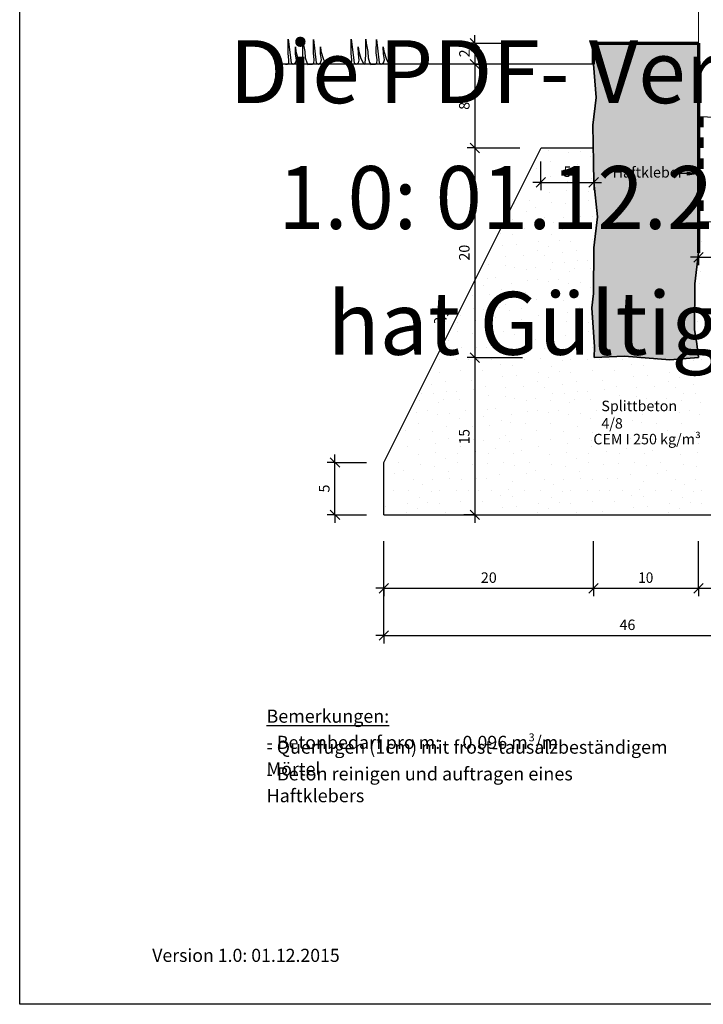
# Model space of a CAD drawing. Units: metres. Extents: x -0.005 to 0.205, y -0.005 to 0.292.
# Drawn here: x -0.005 to 0.125, y -0.005 to 0.183 of the extents above; entities that cross this region are included whole.
import ezdxf

# ---------------------------------------------------------------- set-up
doc = ezdxf.new("R2010")
doc.units = ezdxf.units.M
doc.linetypes.add('AUSGEZOGEN', pattern=[0])
doc.linetypes.add('VERDECKT2_S2', pattern=[0.004, 0.002, -0.002])
doc.layers.add('PROJEKT', color=7, linetype='AUSGEZOGEN', lineweight=13)
doc.layers.add('STANDARD', color=7, linetype='AUSGEZOGEN', lineweight=25)
doc.styles.add('ARIAL', font='ARIAL.TTF')

# ---------------------------------------------------------------- blocks, each defined once
blk = doc.blocks.new('TB_2970')
at = {"layer": 'STANDARD', "color": 7, "linetype": 'AUSGEZOGEN', "lineweight": 25, "transparency": 33554687, "attachment_point": 7, "style": 'ARIAL'}
for s, insert, char_height, width in [('\\A1;{\\L\\fArial|i0|b0;\\H0.002500;\\W1.000000;\\C7;Bemerkungen:\\l}\\P', (0.04196, 0.04866), 0.0025, 0.024089), ('\\W1.00;- Betonbedarf pro m:', (0.04196, 0.04366), 0.0025, 0.0333783), ('\\W1.00;- Querfugen (1cm) mit frost-tausalzbeständigem Mörtel', (0.04196, 0.03858), 0.0025, 0.0863772), ('\\W1.00;0.096 m', (0.07932, 0.04366), 0.0025, 0.0139188), ('\\W0.99;3', (0.09194, 0.04512), 0.0015, 0.0019177), ('\\W0.99;/m', (0.09311, 0.04366), 0.0025, 0.0051122), ('\\W1.01;- Beton reinigen und auftragen eines Haftklebers', (0.04196, 0.03349), 0.0025, 0.0767567)]:
    blk.add_mtext(s, dxfattribs=dict(at, insert=insert, char_height=char_height, width=width))
blk = doc.blocks.new('TB_2951')
at = {"layer": 'STANDARD', "color": 7, "linetype": 'AUSGEZOGEN', "lineweight": 25, "transparency": 33554687}
for p, q in [((-0.0051, -0.00506), (-0.0051, 0.29194)), ((0.2049, -0.00506), (-0.0051, -0.00506))]:
    blk.add_line(p, q, dxfattribs=at)
at = {"layer": 'STANDARD', "color": 7, "linetype": 'AUSGEZOGEN', "lineweight": 25, "transparency": 33554687, "insert": (0.02017, 0.00303), "char_height": 0.0025, "width": 0.0388686, "attachment_point": 7, "style": 'ARIAL'}
blk.add_mtext('\\W0.99;Version 1.0: 01.12.2015', dxfattribs=at)
blk = doc.blocks.new('TB_2997')
at = {"layer": 'STANDARD', "linetype": 'AUSGEZOGEN', "lineweight": 25, "transparency": 33554687}
for color, points in [(254, [(0.12431, 0.1383), (0.12431, 0.1783), (0.10431, 0.1783), (0.10431, 0.1743), (0.10477, 0.16795), (0.10416, 0.16265), (0.10431, 0.15555), (0.10437, 0.15176), (0.10508, 0.14518), (0.10437, 0.13926), (0.10431, 0.13055), (0.10396, 0.12779), (0.10447, 0.12035), (0.10443, 0.1183), (0.11019, 0.11859), (0.11886, 0.11788), (0.12431, 0.1183), (0.12399, 0.12091), (0.12355, 0.12368), (0.12361, 0.13238)]), (7, [(0.12221, 0.1537), (0.12221, 0.1531), (0.12431, 0.1534)])]:
    blk.add_hatch(color=color, dxfattribs=at).paths.add_polyline_path(points)
at = {"layer": 'PROJEKT', "color": 7, "linetype": 'AUSGEZOGEN', "lineweight": 35, "transparency": 33554687}
for p, q in [((0.10431, 0.1743), (0.10477, 0.16795)), ((0.10477, 0.16795), (0.10416, 0.16265)), ((0.10416, 0.16265), (0.10431, 0.15555)), ((0.10437, 0.15176), (0.10431, 0.15555)), ((0.10437, 0.15176), (0.10508, 0.14518)), ((0.10508, 0.14518), (0.10437, 0.13926)), ((0.10437, 0.13926), (0.10431, 0.13055)), ((0.12431, 0.1383), (0.12361, 0.13238)), ((0.12361, 0.13238), (0.12355, 0.12368)), ((0.10431, 0.13055), (0.10396, 0.12779)), ((0.10396, 0.12779), (0.10447, 0.12035)), ((0.12355, 0.12368), (0.12399, 0.12091)), ((0.10447, 0.12035), (0.10443, 0.1183)), ((0.12399, 0.12091), (0.12431, 0.1183)), ((0.10443, 0.1183), (0.11019, 0.11859)), ((0.11019, 0.11859), (0.11886, 0.11788)), ((0.11886, 0.11788), (0.12431, 0.1183))]:
    blk.add_line(p, q, dxfattribs=at)
at = {"layer": 'STANDARD', "color": 7, "linetype": 'VERDECKT2_S2', "lineweight": 13, "transparency": 33554687}
blk.add_line((0.12431, 0.1903), (0.12431, 0.1783), dxfattribs=at)
at = {"layer": 'STANDARD', "color": 7, "linetype": 'AUSGEZOGEN', "lineweight": 25, "transparency": 33554687}
for p, q in [((0.0461, 0.17636), (0.04607, 0.17905)), ((0.04607, 0.17905), (0.04664, 0.17453)), ((0.04887, 0.1761), (0.04889, 0.17906)), ((0.04889, 0.17906), (0.04897, 0.17827)), ((0.05089, 0.17645), (0.05091, 0.17902)), ((0.05091, 0.17902), (0.05145, 0.17457)), ((0.0581, 0.17636), (0.05807, 0.17905)), ((0.05807, 0.17905), (0.05864, 0.17453)), ((0.06087, 0.1761), (0.06089, 0.17906)), ((0.06089, 0.17906), (0.06097, 0.17827)), ((0.06289, 0.17645), (0.06291, 0.17902)), ((0.06291, 0.17902), (0.06345, 0.17457)), ((0.08079, 0.1792), (0.08259, 0.1774)), ((0.08169, 0.1783), (0.08169, 0.1798)), ((0.04746, 0.17623), (0.04745, 0.1776)), ((0.04745, 0.1776), (0.04756, 0.17673)), ((0.04756, 0.17673), (0.04792, 0.17535)), ((0.04897, 0.17827), (0.04927, 0.1767)), ((0.04927, 0.1767), (0.04935, 0.17549)), ((0.05224, 0.17628), (0.05222, 0.1776)), ((0.05222, 0.1776), (0.05234, 0.17675)), ((0.05234, 0.17675), (0.0528, 0.17518)), ((0.05946, 0.17623), (0.05945, 0.1776)), ((0.05945, 0.1776), (0.05956, 0.17673)), ((0.05956, 0.17673), (0.05992, 0.17535)), ((0.06097, 0.17827), (0.06127, 0.1767)), ((0.06127, 0.1767), (0.06135, 0.17549)), ((0.06424, 0.17628), (0.06422, 0.1776)), ((0.06422, 0.1776), (0.06434, 0.17675)), ((0.06434, 0.17675), (0.0648, 0.17518)), ((0.08169, 0.1783), (0.08019, 0.1783)), ((0.08169, 0.1783), (0.08319, 0.1783)), ((0.08169, 0.1783), (0.08398, 0.1783)), ((0.08169, 0.1783), (0.08169, 0.17551)), ((0.08398, 0.1783), (0.08398, 0.1783)), ((0.08398, 0.1783), (0.09023, 0.1783)), ((0.04621, 0.17507), (0.0461, 0.17636)), ((0.04618, 0.17445), (0.04621, 0.17507)), ((0.04765, 0.17503), (0.04746, 0.17623)), ((0.04751, 0.17456), (0.04765, 0.17503)), ((0.04792, 0.17535), (0.04848, 0.17428)), ((0.04876, 0.17446), (0.04887, 0.1761)), ((0.04935, 0.17549), (0.04962, 0.17461)), ((0.05103, 0.17513), (0.05089, 0.17645)), ((0.05097, 0.17445), (0.05103, 0.17513)), ((0.05246, 0.1751), (0.05224, 0.17628)), ((0.05227, 0.17457), (0.05246, 0.1751)), ((0.0528, 0.17518), (0.05327, 0.17429)), ((0.05821, 0.17507), (0.0581, 0.17636)), ((0.05818, 0.17445), (0.05821, 0.17507)), ((0.05965, 0.17503), (0.05946, 0.17623)), ((0.05951, 0.17456), (0.05965, 0.17503)), ((0.05992, 0.17535), (0.06048, 0.17428)), ((0.06076, 0.17446), (0.06087, 0.1761)), ((0.06135, 0.17549), (0.06162, 0.17461)), ((0.06303, 0.17513), (0.06289, 0.17645)), ((0.06297, 0.17445), (0.06303, 0.17513)), ((0.06446, 0.1751), (0.06424, 0.17628)), ((0.06427, 0.17457), (0.06446, 0.1751)), ((0.0648, 0.17518), (0.06527, 0.17429)), ((0.08079, 0.1752), (0.08259, 0.1734)), ((0.08169, 0.17551), (0.08169, 0.17551)), ((0.08169, 0.17551), (0.08169, 0.1743)), ((0.10431, 0.1743), (0.04415, 0.1743)), ((0.0456, 0.17429), (0.04588, 0.17429)), ((0.04588, 0.17429), (0.04618, 0.17445)), ((0.04664, 0.17453), (0.04702, 0.17429)), ((0.04702, 0.17429), (0.04751, 0.17456)), ((0.04848, 0.17428), (0.04876, 0.17446)), ((0.04962, 0.17461), (0.04985, 0.17424)), ((0.04985, 0.17424), (0.05069, 0.17429)), ((0.05069, 0.17429), (0.05097, 0.17445)), ((0.05145, 0.17457), (0.05184, 0.17427)), ((0.05184, 0.17427), (0.05227, 0.17457)), ((0.0576, 0.17429), (0.05788, 0.17429)), ((0.05788, 0.17429), (0.05818, 0.17445)), ((0.05864, 0.17453), (0.05902, 0.17429)), ((0.05902, 0.17429), (0.05951, 0.17456)), ((0.06048, 0.17428), (0.06076, 0.17446)), ((0.06162, 0.17461), (0.06185, 0.17424)), ((0.06185, 0.17424), (0.06269, 0.17429)), ((0.06269, 0.17429), (0.06297, 0.17445)), ((0.06345, 0.17457), (0.06384, 0.17427)), ((0.06384, 0.17427), (0.06427, 0.17457)), ((0.08169, 0.1743), (0.08019, 0.1743)), ((0.08169, 0.1743), (0.08319, 0.1743)), ((0.08169, 0.1743), (0.08169, 0.1743)), ((0.08169, 0.1743), (0.08169, 0.1583)), ((0.12431, 0.1643), (0.18746, 0.16241)), ((0.06431, 0.0983), (0.09431, 0.1583)), ((0.08169, 0.1583), (0.08019, 0.1583)), ((0.08079, 0.1592), (0.08259, 0.1574)), ((0.08169, 0.1583), (0.08319, 0.1583)), ((0.08169, 0.1583), (0.09023, 0.1583)), ((0.08169, 0.1583), (0.08169, 0.1183)), ((0.09431, 0.1583), (0.10425, 0.1583)), ((0.09425, 0.15174), (0.09425, 0.15574)), ((0.10433, 0.15174), (0.10433, 0.15574)), ((0.09335, 0.15084), (0.09515, 0.15264)), ((0.09425, 0.15174), (0.09425, 0.15324)), ((0.10343, 0.15084), (0.10523, 0.15264)), ((0.10433, 0.15174), (0.10433, 0.15324)), ((0.12431, 0.1534), (0.12081, 0.1534)), ((0.12221, 0.1534), (0.12206, 0.1534)), ((0.12221, 0.1531), (0.12221, 0.1537)), ((0.12221, 0.1537), (0.12431, 0.1534)), ((0.12431, 0.1534), (0.12221, 0.1531)), ((0.12431, 0.1534), (0.12431, 0.1534)), ((0.12431, 0.1534), (0.12431, 0.1534)), ((0.12431, 0.1534), (0.12431, 0.1534)), ((0.09425, 0.15174), (0.09275, 0.15174)), ((0.09425, 0.15174), (0.09425, 0.15024)), ((0.09425, 0.15174), (0.10433, 0.15174)), ((0.10433, 0.15174), (0.10433, 0.15024)), ((0.10433, 0.15174), (0.10583, 0.15174)), ((0.12431, 0.1443), (0.18746, 0.14241)), ((0.12431, 0.13744), (0.12431, 0.14144)), ((0.12431, 0.13744), (0.12281, 0.13744)), ((0.12341, 0.13654), (0.12521, 0.13834)), ((0.12431, 0.13744), (0.12431, 0.13894)), ((0.12431, 0.13744), (0.12431, 0.13594)), ((0.12431, 0.13744), (0.13439, 0.13744)), ((0.08079, 0.1192), (0.08259, 0.1174)), ((0.08169, 0.1183), (0.08019, 0.1183)), ((0.08169, 0.1183), (0.08319, 0.1183)), ((0.08169, 0.1183), (0.09076, 0.1183)), ((0.08169, 0.1183), (0.08169, 0.0883)), ((0.05501, 0.0983), (0.05501, 0.0998)), ((0.05501, 0.0983), (0.05351, 0.0983)), ((0.05591, 0.0974), (0.05411, 0.0992)), ((0.05501, 0.0983), (0.05651, 0.0983)), ((0.05501, 0.0983), (0.05883, 0.0983)), ((0.05501, 0.09278), (0.05501, 0.0983)), ((0.05883, 0.0983), (0.05883, 0.0983)), ((0.05883, 0.0983), (0.06101, 0.0983)), ((0.06431, 0.0883), (0.06431, 0.0983)), ((0.05501, 0.0883), (0.05501, 0.09278)), ((0.05501, 0.09278), (0.05501, 0.09278)), ((0.05501, 0.0883), (0.05351, 0.0883)), ((0.05591, 0.0874), (0.05411, 0.0892)), ((0.05501, 0.0883), (0.05651, 0.0883)), ((0.05501, 0.0883), (0.06101, 0.0883)), ((0.05501, 0.0883), (0.05501, 0.0868)), ((0.06431, 0.0883), (0.15716, 0.0883)), ((0.08169, 0.0883), (0.0796, 0.0883)), ((0.08169, 0.0883), (0.08019, 0.0883)), ((0.08079, 0.0892), (0.08259, 0.0874)), ((0.08169, 0.0883), (0.08319, 0.0883)), ((0.08169, 0.0883), (0.08169, 0.0868)), ((0.06431, 0.0653), (0.06431, 0.0833)), ((0.10431, 0.075), (0.10431, 0.0833)), ((0.12431, 0.075), (0.12431, 0.0833)), ((0.06341, 0.0734), (0.06521, 0.0752)), ((0.06431, 0.0743), (0.06431, 0.0758)), ((0.10341, 0.0734), (0.10521, 0.0752)), ((0.10431, 0.0743), (0.10431, 0.0758)), ((0.12341, 0.0734), (0.12521, 0.0752)), ((0.12431, 0.0743), (0.12431, 0.0758)), ((0.06431, 0.0743), (0.06281, 0.0743)), ((0.06431, 0.0743), (0.06431, 0.0728)), ((0.06431, 0.0743), (0.06431, 0.0743)), ((0.06431, 0.0743), (0.10431, 0.0743)), ((0.10431, 0.0743), (0.10431, 0.075)), ((0.10431, 0.075), (0.10431, 0.075)), ((0.10431, 0.075), (0.10431, 0.075)), ((0.10431, 0.075), (0.10431, 0.075)), ((0.10431, 0.0743), (0.10431, 0.0728)), ((0.10431, 0.0743), (0.12431, 0.0743)), ((0.12431, 0.0743), (0.12431, 0.075)), ((0.12431, 0.075), (0.12431, 0.075)), ((0.12431, 0.0743), (0.12431, 0.0728)), ((0.12431, 0.0743), (0.15716, 0.0743)), ((0.06341, 0.0644), (0.06521, 0.0662)), ((0.06431, 0.0653), (0.06431, 0.0668)), ((0.06431, 0.0653), (0.06281, 0.0653)), ((0.06431, 0.0653), (0.06431, 0.0638)), ((0.06431, 0.0653), (0.15716, 0.0653))]:
    blk.add_line(p, q, dxfattribs=at)
at = {"layer": 'STANDARD', "color": 7, "linetype": 'AUSGEZOGEN', "lineweight": 70, "transparency": 33554687}
for p, q in [((0.10431, 0.1743), (0.10431, 0.1783)), ((0.10431, 0.1783), (0.12431, 0.1783)), ((0.12431, 0.1783), (0.12431, 0.1383))]:
    blk.add_line(p, q, dxfattribs=at)
at = {"layer": 'STANDARD', "color": 7, "linetype": 'AUSGEZOGEN', "lineweight": 13, "transparency": 33554687}
for p, q in [((0.12434, 0.1633), (0.12434, 0.1643)), ((0.12439, 0.1633), (0.12439, 0.1643)), ((0.12444, 0.1633), (0.12444, 0.1643)), ((0.12449, 0.1633), (0.12449, 0.1643)), ((0.12454, 0.1633), (0.12454, 0.1643)), ((0.12459, 0.1633), (0.12459, 0.1643)), ((0.12469, 0.1633), (0.12469, 0.16429)), ((0.12474, 0.1633), (0.12474, 0.16429)), ((0.12479, 0.1633), (0.12479, 0.16429)), ((0.12484, 0.1633), (0.12484, 0.16429)), ((0.12489, 0.1633), (0.12489, 0.16429)), ((0.12494, 0.1633), (0.12494, 0.16429)), ((0.12499, 0.1633), (0.12499, 0.16429)), ((0.12504, 0.1633), (0.12504, 0.16429)), ((0.12509, 0.1633), (0.12509, 0.16429)), ((0.12514, 0.1633), (0.12514, 0.16429)), ((0.12519, 0.1633), (0.12519, 0.16428)), ((0.12434, 0.1623), (0.12434, 0.1633)), ((0.12439, 0.1623), (0.12439, 0.1633)), ((0.12444, 0.1623), (0.12444, 0.1633)), ((0.12449, 0.1623), (0.12449, 0.1633)), ((0.12454, 0.1623), (0.12454, 0.1633)), ((0.12459, 0.1623), (0.12459, 0.1633)), ((0.12469, 0.1623), (0.12469, 0.1633)), ((0.12474, 0.1623), (0.12474, 0.1633)), ((0.12479, 0.1623), (0.12479, 0.1633)), ((0.12484, 0.1623), (0.12484, 0.1633)), ((0.12489, 0.1623), (0.12489, 0.1633)), ((0.12494, 0.1623), (0.12494, 0.1633)), ((0.12499, 0.1623), (0.12499, 0.1633)), ((0.12504, 0.1623), (0.12504, 0.1633)), ((0.12509, 0.1623), (0.12509, 0.1633)), ((0.12514, 0.1623), (0.12514, 0.1633)), ((0.12519, 0.1623), (0.12519, 0.1633)), ((0.12434, 0.1593), (0.12434, 0.1603)), ((0.12439, 0.1593), (0.12439, 0.1603)), ((0.12444, 0.1593), (0.12444, 0.1603)), ((0.12449, 0.1593), (0.12449, 0.1603)), ((0.12454, 0.1593), (0.12454, 0.1603)), ((0.12459, 0.1593), (0.12459, 0.1603)), ((0.12469, 0.1593), (0.12469, 0.1603)), ((0.12474, 0.1593), (0.12474, 0.1603)), ((0.12479, 0.1593), (0.12479, 0.1603)), ((0.12484, 0.1593), (0.12484, 0.1603)), ((0.12489, 0.1593), (0.12489, 0.1603)), ((0.12494, 0.1593), (0.12494, 0.1603)), ((0.12499, 0.1593), (0.12499, 0.1603)), ((0.12504, 0.1593), (0.12504, 0.1603)), ((0.12509, 0.1593), (0.12509, 0.1603)), ((0.12514, 0.1593), (0.12514, 0.1603)), ((0.12519, 0.1593), (0.12519, 0.1603)), ((0.12434, 0.1583), (0.12434, 0.1593)), ((0.12439, 0.1583), (0.12439, 0.1593)), ((0.12444, 0.1583), (0.12444, 0.1593)), ((0.12449, 0.1583), (0.12449, 0.1593)), ((0.12454, 0.1583), (0.12454, 0.1593)), ((0.12459, 0.1583), (0.12459, 0.1593)), ((0.12469, 0.1583), (0.12469, 0.1593)), ((0.12474, 0.1583), (0.12474, 0.1593)), ((0.12479, 0.1583), (0.12479, 0.1593)), ((0.12484, 0.1583), (0.12484, 0.1593)), ((0.12489, 0.1583), (0.12489, 0.1593)), ((0.12494, 0.1583), (0.12494, 0.1593)), ((0.12499, 0.1583), (0.12499, 0.1593)), ((0.12504, 0.1583), (0.12504, 0.1593)), ((0.12509, 0.1583), (0.12509, 0.1593)), ((0.12514, 0.1583), (0.12514, 0.1593)), ((0.12519, 0.1583), (0.12519, 0.1593)), ((0.12434, 0.1553), (0.12434, 0.1563)), ((0.12439, 0.1553), (0.12439, 0.1563)), ((0.12444, 0.1553), (0.12444, 0.1563)), ((0.12449, 0.1553), (0.12449, 0.1563)), ((0.12454, 0.1553), (0.12454, 0.1563)), ((0.12459, 0.1553), (0.12459, 0.1563)), ((0.12469, 0.1553), (0.12469, 0.1563)), ((0.12474, 0.1553), (0.12474, 0.1563)), ((0.12479, 0.1553), (0.12479, 0.1563)), ((0.12484, 0.1553), (0.12484, 0.1563)), ((0.12489, 0.1553), (0.12489, 0.1563)), ((0.12494, 0.1553), (0.12494, 0.1563)), ((0.12499, 0.1553), (0.12499, 0.1563)), ((0.12504, 0.1553), (0.12504, 0.1563)), ((0.12509, 0.1553), (0.12509, 0.1563)), ((0.12514, 0.1553), (0.12514, 0.1563)), ((0.12519, 0.1553), (0.12519, 0.1563)), ((0.12434, 0.1543), (0.12434, 0.1553)), ((0.12439, 0.1543), (0.12439, 0.1553)), ((0.12444, 0.1543), (0.12444, 0.1553)), ((0.12449, 0.1543), (0.12449, 0.1553)), ((0.12454, 0.1543), (0.12454, 0.1553)), ((0.12459, 0.1543), (0.12459, 0.1553)), ((0.12469, 0.1543), (0.12469, 0.1553)), ((0.12474, 0.1543), (0.12474, 0.1553)), ((0.12479, 0.1543), (0.12479, 0.1553)), ((0.12484, 0.1543), (0.12484, 0.1553)), ((0.12489, 0.1543), (0.12489, 0.1553)), ((0.12494, 0.1543), (0.12494, 0.1553)), ((0.12499, 0.1543), (0.12499, 0.1553)), ((0.12504, 0.1543), (0.12504, 0.1553)), ((0.12509, 0.1543), (0.12509, 0.1553)), ((0.12514, 0.1543), (0.12514, 0.1553)), ((0.12519, 0.1543), (0.12519, 0.1553)), ((0.12434, 0.1513), (0.12434, 0.1523)), ((0.12439, 0.1513), (0.12439, 0.1523)), ((0.12444, 0.1513), (0.12444, 0.1523)), ((0.12449, 0.1513), (0.12449, 0.1523)), ((0.12454, 0.1513), (0.12454, 0.1523)), ((0.12459, 0.1513), (0.12459, 0.1523)), ((0.12469, 0.1513), (0.12469, 0.1523)), ((0.12474, 0.1513), (0.12474, 0.1523)), ((0.12479, 0.1513), (0.12479, 0.1523)), ((0.12484, 0.1513), (0.12484, 0.1523)), ((0.12489, 0.1513), (0.12489, 0.1523)), ((0.12494, 0.1513), (0.12494, 0.1523)), ((0.12499, 0.1513), (0.12499, 0.1523)), ((0.12504, 0.1513), (0.12504, 0.1523)), ((0.12509, 0.1513), (0.12509, 0.1523)), ((0.12514, 0.1513), (0.12514, 0.1523)), ((0.12519, 0.1513), (0.12519, 0.1523)), ((0.12434, 0.1503), (0.12434, 0.1513)), ((0.12439, 0.1503), (0.12439, 0.1513)), ((0.12444, 0.1503), (0.12444, 0.1513)), ((0.12449, 0.1503), (0.12449, 0.1513)), ((0.12454, 0.1503), (0.12454, 0.1513)), ((0.12459, 0.1503), (0.12459, 0.1513)), ((0.12469, 0.1503), (0.12469, 0.1513)), ((0.12474, 0.1503), (0.12474, 0.1513)), ((0.12479, 0.1503), (0.12479, 0.1513)), ((0.12484, 0.1503), (0.12484, 0.1513)), ((0.12489, 0.1503), (0.12489, 0.1513)), ((0.12494, 0.1503), (0.12494, 0.1513)), ((0.12499, 0.1503), (0.12499, 0.1513)), ((0.12504, 0.1503), (0.12504, 0.1513)), ((0.12509, 0.1503), (0.12509, 0.1513)), ((0.12514, 0.1503), (0.12514, 0.1513)), ((0.12519, 0.1503), (0.12519, 0.1513)), ((0.12434, 0.1473), (0.12434, 0.1483)), ((0.12434, 0.1463), (0.12434, 0.1473)), ((0.12439, 0.1473), (0.12439, 0.1483)), ((0.12439, 0.1463), (0.12439, 0.1473)), ((0.12444, 0.1473), (0.12444, 0.1483)), ((0.12444, 0.1463), (0.12444, 0.1473)), ((0.12449, 0.1473), (0.12449, 0.1483)), ((0.12449, 0.1463), (0.12449, 0.1473)), ((0.12454, 0.1473), (0.12454, 0.1483)), ((0.12454, 0.1463), (0.12454, 0.1473)), ((0.12459, 0.1473), (0.12459, 0.1483)), ((0.12459, 0.1463), (0.12459, 0.1473)), ((0.12469, 0.1473), (0.12469, 0.1483)), ((0.12469, 0.1463), (0.12469, 0.1473)), ((0.12474, 0.1473), (0.12474, 0.1483)), ((0.12474, 0.1463), (0.12474, 0.1473)), ((0.12479, 0.1473), (0.12479, 0.1483)), ((0.12479, 0.1463), (0.12479, 0.1473)), ((0.12484, 0.1473), (0.12484, 0.1483)), ((0.12484, 0.1463), (0.12484, 0.1473)), ((0.12489, 0.1473), (0.12489, 0.1483)), ((0.12489, 0.1463), (0.12489, 0.1473)), ((0.12494, 0.1473), (0.12494, 0.1483)), ((0.12494, 0.1463), (0.12494, 0.1473)), ((0.12499, 0.1473), (0.12499, 0.1483)), ((0.12499, 0.1463), (0.12499, 0.1473)), ((0.12504, 0.1473), (0.12504, 0.1483)), ((0.12504, 0.1463), (0.12504, 0.1473)), ((0.12509, 0.1473), (0.12509, 0.1483)), ((0.12509, 0.1463), (0.12509, 0.1473)), ((0.12514, 0.1473), (0.12514, 0.1483)), ((0.12514, 0.1463), (0.12514, 0.1473)), ((0.12519, 0.1473), (0.12519, 0.1483)), ((0.12519, 0.1463), (0.12519, 0.1473)), ((0.12449, 0.1443), (0.12449, 0.1443)), ((0.12454, 0.1443), (0.12454, 0.1443)), ((0.12459, 0.14429), (0.12459, 0.1443)), ((0.12469, 0.14429), (0.12469, 0.1443)), ((0.12474, 0.14429), (0.12474, 0.1443)), ((0.12479, 0.14429), (0.12479, 0.1443)), ((0.12484, 0.14429), (0.12484, 0.1443)), ((0.12489, 0.14428), (0.12489, 0.1443)), ((0.12494, 0.14428), (0.12494, 0.1443)), ((0.12499, 0.14428), (0.12499, 0.1443)), ((0.12504, 0.14428), (0.12504, 0.1443)), ((0.12509, 0.14428), (0.12509, 0.1443)), ((0.12514, 0.14428), (0.12514, 0.1443)), ((0.12519, 0.14428), (0.12519, 0.1443))]:
    blk.add_line(p, q, dxfattribs=at)
at = {"layer": 'STANDARD', "color": 7, "linetype": 'AUSGEZOGEN', "lineweight": 35, "transparency": 33554687}
for p, q in [((0.09564, 0.15782), (0.09564, 0.15782)), ((0.09761, 0.15827), (0.09761, 0.15827)), ((0.09954, 0.15752), (0.09954, 0.15752)), ((0.10184, 0.1577), (0.10184, 0.1577)), ((0.10379, 0.15665), (0.10379, 0.15665)), ((0.09344, 0.1544), (0.09344, 0.1544)), ((0.09601, 0.1557), (0.09601, 0.1557)), ((0.09859, 0.15427), (0.09859, 0.15427)), ((0.10126, 0.1552), (0.10126, 0.1552)), ((0.10414, 0.1541), (0.10414, 0.1541)), ((0.09609, 0.15277), (0.09609, 0.15277)), ((0.10159, 0.1528), (0.10159, 0.1528)), ((0.10389, 0.15245), (0.10389, 0.15245)), ((0.09051, 0.15055), (0.09051, 0.15055)), ((0.09376, 0.1514), (0.09376, 0.1514)), ((0.09926, 0.15185), (0.09926, 0.15185)), ((0.10389, 0.1514), (0.10389, 0.1514)), ((0.09596, 0.14975), (0.09596, 0.14975)), ((0.09919, 0.15022), (0.09919, 0.15022)), ((0.10111, 0.14897), (0.10111, 0.14897)), ((0.10341, 0.15007), (0.10341, 0.15007)), ((0.08931, 0.1477), (0.08931, 0.1477)), ((0.09211, 0.14825), (0.09211, 0.14825)), ((0.09316, 0.14685), (0.09316, 0.14685)), ((0.09636, 0.1479), (0.09636, 0.1479)), ((0.09891, 0.14762), (0.09891, 0.14762)), ((0.10156, 0.14665), (0.10156, 0.14665)), ((0.10329, 0.14825), (0.10329, 0.14825)), ((0.09144, 0.14622), (0.09144, 0.14622)), ((0.09494, 0.14502), (0.09494, 0.14502)), ((0.09866, 0.14507), (0.09866, 0.14507)), ((0.10181, 0.14522), (0.10181, 0.14522)), ((0.10411, 0.14515), (0.10411, 0.14515)), ((0.08814, 0.1432), (0.08814, 0.1432)), ((0.08879, 0.14462), (0.08879, 0.14462)), ((0.09114, 0.14292), (0.09114, 0.14292)), ((0.09411, 0.14305), (0.09411, 0.14305)), ((0.09671, 0.14405), (0.09671, 0.14405)), ((0.09834, 0.1428), (0.09834, 0.1428)), ((0.09996, 0.1429), (0.09996, 0.1429)), ((0.10321, 0.1429), (0.10321, 0.1429)), ((0.12496, 0.1429), (0.12496, 0.1429)), ((0.08656, 0.14197), (0.08656, 0.14197)), ((0.08881, 0.14175), (0.08881, 0.14175)), ((0.09621, 0.1417), (0.09621, 0.1417)), ((0.08686, 0.13977), (0.08686, 0.13977)), ((0.08961, 0.13995), (0.08961, 0.13995)), ((0.09374, 0.1405), (0.09374, 0.1405)), ((0.09566, 0.1395), (0.09566, 0.1395)), ((0.09774, 0.14065), (0.09774, 0.14065)), ((0.09996, 0.14042), (0.09996, 0.14042)), ((0.10401, 0.1408), (0.10401, 0.1408)), ((0.12496, 0.14042), (0.12496, 0.14042)), ((0.08749, 0.1376), (0.08749, 0.1376)), ((0.09091, 0.13777), (0.09091, 0.13777)), ((0.09361, 0.13875), (0.09361, 0.13875)), ((0.09496, 0.1377), (0.09496, 0.1377)), ((0.09844, 0.13827), (0.09844, 0.13827)), ((0.10104, 0.13877), (0.10104, 0.13877)), ((0.08434, 0.13602), (0.08434, 0.13602)), ((0.08746, 0.13585), (0.08746, 0.13585)), ((0.08931, 0.13557), (0.08931, 0.13557)), ((0.09319, 0.13557), (0.09319, 0.13557)), ((0.09644, 0.13652), (0.09644, 0.13652)), ((0.09879, 0.13652), (0.09879, 0.13652)), ((0.10071, 0.13537), (0.10071, 0.13537)), ((0.10119, 0.1369), (0.10119, 0.1369)), ((0.10314, 0.13682), (0.10314, 0.13682)), ((0.10374, 0.13537), (0.10374, 0.13537)), ((0.08406, 0.13342), (0.08406, 0.13342)), ((0.08554, 0.13355), (0.08554, 0.13355)), ((0.09149, 0.13505), (0.09149, 0.13505)), ((0.09609, 0.1352), (0.09609, 0.1352)), ((0.09966, 0.13482), (0.09966, 0.13482)), ((0.12466, 0.13482), (0.12466, 0.13482)), ((0.08336, 0.13202), (0.08336, 0.13202)), ((0.08866, 0.13252), (0.08866, 0.13252)), ((0.09174, 0.13295), (0.09174, 0.13295)), ((0.09354, 0.1332), (0.09354, 0.1332)), ((0.09564, 0.13282), (0.09564, 0.13282)), ((0.09761, 0.13327), (0.09761, 0.13327)), ((0.09954, 0.13252), (0.09954, 0.13252)), ((0.10184, 0.1327), (0.10184, 0.1327)), ((0.10379, 0.13165), (0.10379, 0.13165)), ((0.12454, 0.13252), (0.12454, 0.13252)), ((0.08131, 0.13017), (0.08131, 0.13017)), ((0.08456, 0.13027), (0.08456, 0.13027)), ((0.08676, 0.1313), (0.08676, 0.1313)), ((0.08841, 0.13087), (0.08841, 0.13087)), ((0.09126, 0.13065), (0.09126, 0.13065)), ((0.09601, 0.1307), (0.09601, 0.1307)), ((0.10126, 0.1302), (0.10126, 0.1302)), ((0.08634, 0.12787), (0.08634, 0.12787)), ((0.08761, 0.1285), (0.08761, 0.1285)), ((0.09054, 0.12777), (0.09054, 0.12777)), ((0.09344, 0.1294), (0.09344, 0.1294)), ((0.09609, 0.12777), (0.09609, 0.12777)), ((0.09859, 0.12927), (0.09859, 0.12927)), ((0.10159, 0.1278), (0.10159, 0.1278)), ((0.12359, 0.12927), (0.12359, 0.12927)), ((0.07889, 0.12745), (0.07889, 0.12745)), ((0.07889, 0.1264), (0.07889, 0.1264)), ((0.08151, 0.1276), (0.08151, 0.1276)), ((0.08334, 0.1275), (0.08334, 0.1275)), ((0.08556, 0.1259), (0.08556, 0.1259)), ((0.08826, 0.1273), (0.08826, 0.1273)), ((0.09376, 0.1264), (0.09376, 0.1264)), ((0.09926, 0.12685), (0.09926, 0.12685)), ((0.10389, 0.12745), (0.10389, 0.12745)), ((0.10389, 0.1264), (0.10389, 0.1264)), ((0.12426, 0.12685), (0.12426, 0.12685)), ((0.07841, 0.12507), (0.07841, 0.12507)), ((0.08184, 0.12542), (0.08184, 0.12542)), ((0.08421, 0.12507), (0.08421, 0.12507)), ((0.08904, 0.12497), (0.08904, 0.12497)), ((0.09051, 0.12555), (0.09051, 0.12555)), ((0.09596, 0.12475), (0.09596, 0.12475)), ((0.09919, 0.12522), (0.09919, 0.12522)), ((0.10111, 0.12397), (0.10111, 0.12397)), ((0.10341, 0.12507), (0.10341, 0.12507)), ((0.12419, 0.12522), (0.12419, 0.12522)), ((0.07829, 0.12325), (0.07829, 0.12325)), ((0.08129, 0.123), (0.08129, 0.123)), ((0.08399, 0.12307), (0.08399, 0.12307)), ((0.08709, 0.12327), (0.08709, 0.12327)), ((0.08931, 0.1227), (0.08931, 0.1227)), ((0.09211, 0.12325), (0.09211, 0.12325)), ((0.09636, 0.1229), (0.09636, 0.1229)), ((0.09891, 0.12262), (0.09891, 0.12262)), ((0.10329, 0.12325), (0.10329, 0.12325)), ((0.12391, 0.12262), (0.12391, 0.12262)), ((0.07656, 0.12165), (0.07656, 0.12165)), ((0.07681, 0.12022), (0.07681, 0.12022)), ((0.08199, 0.12032), (0.08199, 0.12032)), ((0.08641, 0.1211), (0.08641, 0.1211)), ((0.09144, 0.12122), (0.09144, 0.12122)), ((0.09316, 0.12185), (0.09316, 0.12185)), ((0.10156, 0.12165), (0.10156, 0.12165)), ((0.10181, 0.12022), (0.10181, 0.12022)), ((0.07911, 0.12015), (0.07911, 0.12015)), ((0.08394, 0.12017), (0.08394, 0.12017)), ((0.08879, 0.11962), (0.08879, 0.11962)), ((0.09494, 0.12002), (0.09494, 0.12002)), ((0.09671, 0.11905), (0.09671, 0.11905)), ((0.09866, 0.12007), (0.09866, 0.12007)), ((0.10411, 0.12015), (0.10411, 0.12015)), ((0.07496, 0.1179), (0.07496, 0.1179)), ((0.07821, 0.1179), (0.07821, 0.1179)), ((0.08039, 0.1179), (0.08039, 0.1179)), ((0.08234, 0.11787), (0.08234, 0.11787)), ((0.08481, 0.11787), (0.08481, 0.11787)), ((0.08656, 0.11697), (0.08656, 0.11697)), ((0.08814, 0.1182), (0.08814, 0.1182)), ((0.08881, 0.11675), (0.08881, 0.11675)), ((0.09114, 0.11792), (0.09114, 0.11792)), ((0.09411, 0.11805), (0.09411, 0.11805)), ((0.09621, 0.1167), (0.09621, 0.1167)), ((0.09834, 0.1178), (0.09834, 0.1178)), ((0.09996, 0.1179), (0.09996, 0.1179)), ((0.10321, 0.1179), (0.10321, 0.1179)), ((0.10539, 0.1179), (0.10539, 0.1179)), ((0.10734, 0.11787), (0.10734, 0.11787)), ((0.10981, 0.11787), (0.10981, 0.11787)), ((0.11156, 0.11697), (0.11156, 0.11697)), ((0.11314, 0.1182), (0.11314, 0.1182)), ((0.11381, 0.11675), (0.11381, 0.11675)), ((0.11614, 0.11792), (0.11614, 0.11792)), ((0.12121, 0.1167), (0.12121, 0.1167)), ((0.12334, 0.1178), (0.12334, 0.1178)), ((0.12496, 0.1179), (0.12496, 0.1179)), ((0.07496, 0.11542), (0.07496, 0.11542)), ((0.07901, 0.1158), (0.07901, 0.1158)), ((0.08321, 0.11577), (0.08321, 0.11577)), ((0.08686, 0.11477), (0.08686, 0.11477)), ((0.08961, 0.11495), (0.08961, 0.11495)), ((0.09374, 0.1155), (0.09374, 0.1155)), ((0.09774, 0.11565), (0.09774, 0.11565)), ((0.09996, 0.11542), (0.09996, 0.11542)), ((0.10401, 0.1158), (0.10401, 0.1158)), ((0.10821, 0.11577), (0.10821, 0.11577)), ((0.11186, 0.11477), (0.11186, 0.11477)), ((0.11461, 0.11495), (0.11461, 0.11495)), ((0.11874, 0.1155), (0.11874, 0.1155)), ((0.12274, 0.11565), (0.12274, 0.11565)), ((0.12496, 0.11542), (0.12496, 0.11542)), ((0.07344, 0.11327), (0.07344, 0.11327)), ((0.07604, 0.11377), (0.07604, 0.11377)), ((0.08106, 0.114), (0.08106, 0.114)), ((0.08376, 0.11287), (0.08376, 0.11287)), ((0.09091, 0.11277), (0.09091, 0.11277)), ((0.09361, 0.11375), (0.09361, 0.11375)), ((0.09566, 0.1145), (0.09566, 0.1145)), ((0.09844, 0.11327), (0.09844, 0.11327)), ((0.10104, 0.11377), (0.10104, 0.11377)), ((0.10606, 0.114), (0.10606, 0.114)), ((0.10876, 0.11287), (0.10876, 0.11287)), ((0.11591, 0.11277), (0.11591, 0.11277)), ((0.11861, 0.11375), (0.11861, 0.11375)), ((0.12066, 0.1145), (0.12066, 0.1145)), ((0.12344, 0.11327), (0.12344, 0.11327)), ((0.07144, 0.11152), (0.07144, 0.11152)), ((0.07379, 0.11152), (0.07379, 0.11152)), ((0.07619, 0.1119), (0.07619, 0.1119)), ((0.07814, 0.11182), (0.07814, 0.11182)), ((0.08144, 0.11225), (0.08144, 0.11225)), ((0.08434, 0.11102), (0.08434, 0.11102)), ((0.08746, 0.11085), (0.08746, 0.11085)), ((0.08749, 0.1126), (0.08749, 0.1126)), ((0.09496, 0.1127), (0.09496, 0.1127)), ((0.09644, 0.11152), (0.09644, 0.11152)), ((0.09879, 0.11152), (0.09879, 0.11152)), ((0.10119, 0.1119), (0.10119, 0.1119)), ((0.10314, 0.11182), (0.10314, 0.11182)), ((0.10644, 0.11225), (0.10644, 0.11225)), ((0.10934, 0.11102), (0.10934, 0.11102)), ((0.11246, 0.11085), (0.11246, 0.11085)), ((0.11249, 0.1126), (0.11249, 0.1126)), ((0.11996, 0.1127), (0.11996, 0.1127)), ((0.12144, 0.11152), (0.12144, 0.11152)), ((0.12379, 0.11152), (0.12379, 0.11152)), ((0.07109, 0.1102), (0.07109, 0.1102)), ((0.07466, 0.10982), (0.07466, 0.10982)), ((0.07571, 0.11037), (0.07571, 0.11037)), ((0.07874, 0.11037), (0.07874, 0.11037)), ((0.08931, 0.11057), (0.08931, 0.11057)), ((0.09149, 0.11005), (0.09149, 0.11005)), ((0.09319, 0.11057), (0.09319, 0.11057)), ((0.09609, 0.1102), (0.09609, 0.1102)), ((0.09966, 0.10982), (0.09966, 0.10982)), ((0.10071, 0.11037), (0.10071, 0.11037)), ((0.10374, 0.11037), (0.10374, 0.11037)), ((0.11431, 0.11057), (0.11431, 0.11057)), ((0.11649, 0.11005), (0.11649, 0.11005)), ((0.11819, 0.11057), (0.11819, 0.11057)), ((0.12109, 0.1102), (0.12109, 0.1102)), ((0.12466, 0.10982), (0.12466, 0.10982)), ((0.07064, 0.10782), (0.07064, 0.10782)), ((0.07261, 0.10827), (0.07261, 0.10827)), ((0.07454, 0.10752), (0.07454, 0.10752)), ((0.07684, 0.1077), (0.07684, 0.1077)), ((0.07991, 0.10827), (0.07991, 0.10827)), ((0.08406, 0.10842), (0.08406, 0.10842)), ((0.08554, 0.10855), (0.08554, 0.10855)), ((0.08866, 0.10752), (0.08866, 0.10752)), ((0.09174, 0.10795), (0.09174, 0.10795)), ((0.09354, 0.1082), (0.09354, 0.1082)), ((0.09564, 0.10782), (0.09564, 0.10782)), ((0.09761, 0.10827), (0.09761, 0.10827)), ((0.09954, 0.10752), (0.09954, 0.10752)), ((0.10184, 0.1077), (0.10184, 0.1077)), ((0.10491, 0.10827), (0.10491, 0.10827)), ((0.10906, 0.10842), (0.10906, 0.10842)), ((0.11054, 0.10855), (0.11054, 0.10855)), ((0.11366, 0.10752), (0.11366, 0.10752)), ((0.11674, 0.10795), (0.11674, 0.10795)), ((0.11854, 0.1082), (0.11854, 0.1082)), ((0.12064, 0.10782), (0.12064, 0.10782)), ((0.12261, 0.10827), (0.12261, 0.10827)), ((0.12454, 0.10752), (0.12454, 0.10752)), ((0.07101, 0.1057), (0.07101, 0.1057)), ((0.07626, 0.1052), (0.07626, 0.1052)), ((0.07879, 0.10665), (0.07879, 0.10665)), ((0.08336, 0.10702), (0.08336, 0.10702)), ((0.08456, 0.10527), (0.08456, 0.10527)), ((0.08676, 0.1063), (0.08676, 0.1063)), ((0.08841, 0.10587), (0.08841, 0.10587)), ((0.09126, 0.10565), (0.09126, 0.10565)), ((0.09601, 0.1057), (0.09601, 0.1057)), ((0.10126, 0.1052), (0.10126, 0.1052)), ((0.10379, 0.10665), (0.10379, 0.10665)), ((0.10836, 0.10702), (0.10836, 0.10702)), ((0.10956, 0.10527), (0.10956, 0.10527)), ((0.11176, 0.1063), (0.11176, 0.1063)), ((0.11341, 0.10587), (0.11341, 0.10587)), ((0.11626, 0.10565), (0.11626, 0.10565)), ((0.12101, 0.1057), (0.12101, 0.1057)), ((0.06844, 0.1044), (0.06844, 0.1044)), ((0.07359, 0.10427), (0.07359, 0.10427)), ((0.07914, 0.1041), (0.07914, 0.1041)), ((0.08131, 0.10517), (0.08131, 0.10517)), ((0.08761, 0.1035), (0.08761, 0.1035)), ((0.09344, 0.1044), (0.09344, 0.1044)), ((0.09859, 0.10427), (0.09859, 0.10427)), ((0.10414, 0.1041), (0.10414, 0.1041)), ((0.10631, 0.10517), (0.10631, 0.10517)), ((0.11261, 0.1035), (0.11261, 0.1035)), ((0.11844, 0.1044), (0.11844, 0.1044)), ((0.12359, 0.10427), (0.12359, 0.10427)), ((0.07109, 0.10277), (0.07109, 0.10277)), ((0.07426, 0.10185), (0.07426, 0.10185)), ((0.07659, 0.1028), (0.07659, 0.1028)), ((0.07889, 0.10245), (0.07889, 0.10245)), ((0.08151, 0.1026), (0.08151, 0.1026)), ((0.08334, 0.1025), (0.08334, 0.1025)), ((0.08634, 0.10287), (0.08634, 0.10287)), ((0.08826, 0.1023), (0.08826, 0.1023)), ((0.09054, 0.10277), (0.09054, 0.10277)), ((0.09609, 0.10277), (0.09609, 0.10277)), ((0.09926, 0.10185), (0.09926, 0.10185)), ((0.10159, 0.1028), (0.10159, 0.1028)), ((0.10389, 0.10245), (0.10389, 0.10245)), ((0.10651, 0.1026), (0.10651, 0.1026)), ((0.10834, 0.1025), (0.10834, 0.1025)), ((0.11134, 0.10287), (0.11134, 0.10287)), ((0.11326, 0.1023), (0.11326, 0.1023)), ((0.11554, 0.10277), (0.11554, 0.10277)), ((0.12109, 0.10277), (0.12109, 0.10277)), ((0.12426, 0.10185), (0.12426, 0.10185)), ((0.06551, 0.10055), (0.06551, 0.10055)), ((0.06876, 0.1014), (0.06876, 0.1014)), ((0.07096, 0.09975), (0.07096, 0.09975)), ((0.07419, 0.10022), (0.07419, 0.10022)), ((0.07841, 0.10007), (0.07841, 0.10007)), ((0.07889, 0.1014), (0.07889, 0.1014)), ((0.08184, 0.10042), (0.08184, 0.10042)), ((0.08421, 0.10007), (0.08421, 0.10007)), ((0.08556, 0.1009), (0.08556, 0.1009)), ((0.08904, 0.09997), (0.08904, 0.09997)), ((0.09051, 0.10055), (0.09051, 0.10055)), ((0.09376, 0.1014), (0.09376, 0.1014)), ((0.09596, 0.09975), (0.09596, 0.09975)), ((0.09919, 0.10022), (0.09919, 0.10022)), ((0.10341, 0.10007), (0.10341, 0.10007)), ((0.10389, 0.1014), (0.10389, 0.1014)), ((0.10684, 0.10042), (0.10684, 0.10042)), ((0.10921, 0.10007), (0.10921, 0.10007)), ((0.11056, 0.1009), (0.11056, 0.1009)), ((0.11404, 0.09997), (0.11404, 0.09997)), ((0.11551, 0.10055), (0.11551, 0.10055)), ((0.11876, 0.1014), (0.11876, 0.1014)), ((0.12096, 0.09975), (0.12096, 0.09975)), ((0.12419, 0.10022), (0.12419, 0.10022)), ((0.06431, 0.0977), (0.06431, 0.0977)), ((0.06711, 0.09825), (0.06711, 0.09825)), ((0.07136, 0.0979), (0.07136, 0.0979)), ((0.07611, 0.09897), (0.07611, 0.09897)), ((0.07829, 0.09825), (0.07829, 0.09825)), ((0.08129, 0.098), (0.08129, 0.098)), ((0.08399, 0.09807), (0.08399, 0.09807)), ((0.08709, 0.09827), (0.08709, 0.09827)), ((0.08931, 0.0977), (0.08931, 0.0977)), ((0.09211, 0.09825), (0.09211, 0.09825)), ((0.09636, 0.0979), (0.09636, 0.0979)), ((0.10111, 0.09897), (0.10111, 0.09897)), ((0.10329, 0.09825), (0.10329, 0.09825)), ((0.10629, 0.098), (0.10629, 0.098)), ((0.10899, 0.09807), (0.10899, 0.09807)), ((0.11209, 0.09827), (0.11209, 0.09827)), ((0.11431, 0.0977), (0.11431, 0.0977)), ((0.11711, 0.09825), (0.11711, 0.09825)), ((0.12136, 0.0979), (0.12136, 0.0979)), ((0.06644, 0.09622), (0.06644, 0.09622)), ((0.06816, 0.09685), (0.06816, 0.09685)), ((0.07391, 0.09762), (0.07391, 0.09762)), ((0.07656, 0.09665), (0.07656, 0.09665)), ((0.08641, 0.0961), (0.08641, 0.0961)), ((0.09144, 0.09622), (0.09144, 0.09622)), ((0.09316, 0.09685), (0.09316, 0.09685)), ((0.09891, 0.09762), (0.09891, 0.09762)), ((0.10156, 0.09665), (0.10156, 0.09665)), ((0.11141, 0.0961), (0.11141, 0.0961)), ((0.11644, 0.09622), (0.11644, 0.09622)), ((0.11816, 0.09685), (0.11816, 0.09685)), ((0.12391, 0.09762), (0.12391, 0.09762)), ((0.06994, 0.09502), (0.06994, 0.09502)), ((0.07171, 0.09405), (0.07171, 0.09405)), ((0.07366, 0.09507), (0.07366, 0.09507)), ((0.07681, 0.09522), (0.07681, 0.09522)), ((0.07911, 0.09515), (0.07911, 0.09515)), ((0.08199, 0.09532), (0.08199, 0.09532)), ((0.08394, 0.09517), (0.08394, 0.09517)), ((0.08879, 0.09462), (0.08879, 0.09462)), ((0.09494, 0.09502), (0.09494, 0.09502)), ((0.09671, 0.09405), (0.09671, 0.09405)), ((0.09866, 0.09507), (0.09866, 0.09507)), ((0.10181, 0.09522), (0.10181, 0.09522)), ((0.10411, 0.09515), (0.10411, 0.09515)), ((0.10699, 0.09532), (0.10699, 0.09532)), ((0.10894, 0.09517), (0.10894, 0.09517)), ((0.11379, 0.09462), (0.11379, 0.09462)), ((0.11994, 0.09502), (0.11994, 0.09502)), ((0.12171, 0.09405), (0.12171, 0.09405)), ((0.12366, 0.09507), (0.12366, 0.09507)), ((0.06614, 0.09292), (0.06614, 0.09292)), ((0.06911, 0.09305), (0.06911, 0.09305)), ((0.07334, 0.0928), (0.07334, 0.0928)), ((0.07496, 0.0929), (0.07496, 0.0929)), ((0.07821, 0.0929), (0.07821, 0.0929)), ((0.08039, 0.0929), (0.08039, 0.0929)), ((0.08234, 0.09287), (0.08234, 0.09287)), ((0.08481, 0.09287), (0.08481, 0.09287)), ((0.08814, 0.0932), (0.08814, 0.0932)), ((0.09114, 0.09292), (0.09114, 0.09292)), ((0.09411, 0.09305), (0.09411, 0.09305)), ((0.09834, 0.0928), (0.09834, 0.0928)), ((0.09996, 0.0929), (0.09996, 0.0929)), ((0.10321, 0.0929), (0.10321, 0.0929)), ((0.10539, 0.0929), (0.10539, 0.0929)), ((0.10734, 0.09287), (0.10734, 0.09287)), ((0.10981, 0.09287), (0.10981, 0.09287)), ((0.11314, 0.0932), (0.11314, 0.0932)), ((0.11614, 0.09292), (0.11614, 0.09292)), ((0.11911, 0.09305), (0.11911, 0.09305)), ((0.12334, 0.0928), (0.12334, 0.0928)), ((0.12496, 0.0929), (0.12496, 0.0929)), ((0.06874, 0.0905), (0.06874, 0.0905)), ((0.07121, 0.0917), (0.07121, 0.0917)), ((0.07274, 0.09065), (0.07274, 0.09065)), ((0.07496, 0.09042), (0.07496, 0.09042)), ((0.07901, 0.0908), (0.07901, 0.0908)), ((0.08321, 0.09077), (0.08321, 0.09077)), ((0.08656, 0.09197), (0.08656, 0.09197)), ((0.08881, 0.09175), (0.08881, 0.09175)), ((0.09374, 0.0905), (0.09374, 0.0905)), ((0.09621, 0.0917), (0.09621, 0.0917)), ((0.09774, 0.09065), (0.09774, 0.09065)), ((0.09996, 0.09042), (0.09996, 0.09042)), ((0.10401, 0.0908), (0.10401, 0.0908)), ((0.10821, 0.09077), (0.10821, 0.09077)), ((0.11156, 0.09197), (0.11156, 0.09197)), ((0.11381, 0.09175), (0.11381, 0.09175)), ((0.11874, 0.0905), (0.11874, 0.0905)), ((0.12121, 0.0917), (0.12121, 0.0917)), ((0.12274, 0.09065), (0.12274, 0.09065)), ((0.12496, 0.09042), (0.12496, 0.09042)), ((0.06461, 0.08995), (0.06461, 0.08995)), ((0.06861, 0.08875), (0.06861, 0.08875)), ((0.07066, 0.0895), (0.07066, 0.0895)), ((0.07604, 0.08877), (0.07604, 0.08877)), ((0.08106, 0.089), (0.08106, 0.089)), ((0.08686, 0.08977), (0.08686, 0.08977)), ((0.08961, 0.08995), (0.08961, 0.08995)), ((0.09361, 0.08875), (0.09361, 0.08875)), ((0.09566, 0.0895), (0.09566, 0.0895)), ((0.10104, 0.08877), (0.10104, 0.08877)), ((0.10606, 0.089), (0.10606, 0.089)), ((0.11186, 0.08977), (0.11186, 0.08977)), ((0.11461, 0.08995), (0.11461, 0.08995)), ((0.11861, 0.08875), (0.11861, 0.08875)), ((0.12066, 0.0895), (0.12066, 0.0895))]:
    blk.add_line(p, q, dxfattribs=at)
at = {"layer": 'STANDARD', "color": 7, "linetype": 'AUSGEZOGEN', "lineweight": 25, "transparency": 33554687, "char_height": 0.002, "attachment_point": 7, "style": 'ARIAL'}
for s, insert, width, rotation in [('\\W0.99;2', (0.08069, 0.1756), 0.002557, 90), ('\\W0.99;8', (0.08066, 0.16559), 0.002557, 90), ('\\W1.00;20', (0.08066, 0.13681), 0.0041331, 90), ('\\W0.96;2:1', (0.07547, 0.12404), 0.0048596, 63.8172), ('\\W0.95;15', (0.08066, 0.1018), 0.0040863, 90), ('\\W0.99;5', (0.05397, 0.09258), 0.002557, 90)]:
    blk.add_mtext(s, dxfattribs=dict(at, insert=insert, width=width, rotation=rotation))
for s, insert, width in [('\\W0.99;5', (0.09857, 0.15277), 0.002557), ('\\W1.00;Haftkleber', (0.10792, 0.15266), 0.0138038), ('\\W1.00;Splittbeton 4/8', (0.10579, 0.10476), 0.0189365), ('\\W1.00;CEM I 250 kg/m³', (0.10426, 0.10176), 0.0220012), ('\\W1.00;20', (0.08282, 0.07534), 0.0041331), ('\\W0.95;10', (0.11282, 0.07534), 0.0040863), ('\\W1.00;46', (0.10925, 0.06634), 0.0041331)]:
    blk.add_mtext(s, dxfattribs=dict(at, insert=insert, width=width))
blk = doc.blocks.new('TB_7000')
at = {"layer": 'STANDARD', "color": 1, "linetype": 'AUSGEZOGEN', "lineweight": 13, "transparency": 33554687, "char_height": 0.012, "attachment_point": 7, "style": 'ARIAL'}
for s, insert, width in [('\\W1.00;Die PDF- Version:', (0.03488, 0.16685), 0.1416202), ('\\W0.97;1.0: 01.12.2015', (0.04418, 0.14285), 0.1228366), ('\\W1.00;hat Gültigkeit', (0.05358, 0.11885), 0.1042164)]:
    blk.add_mtext(s, dxfattribs=dict(at, insert=insert, width=width))

msp = doc.modelspace()

# ---------------------------------------------------------------- block references
at = {"layer": 'STANDARD', "color": 7, "linetype": 'AUSGEZOGEN', "lineweight": 25, "transparency": 33554687}
for name in ['TB_2951', 'TB_2970', 'TB_2997']:
    msp.add_blockref(name, (0, 0), dxfattribs=at)
at = {"layer": 'STANDARD', "color": 7, "linetype": 'AUSGEZOGEN', "lineweight": 13, "transparency": 33554687}
msp.add_blockref('TB_7000', (0, 0), dxfattribs=at)

doc.saveas('drawing.dxf')
